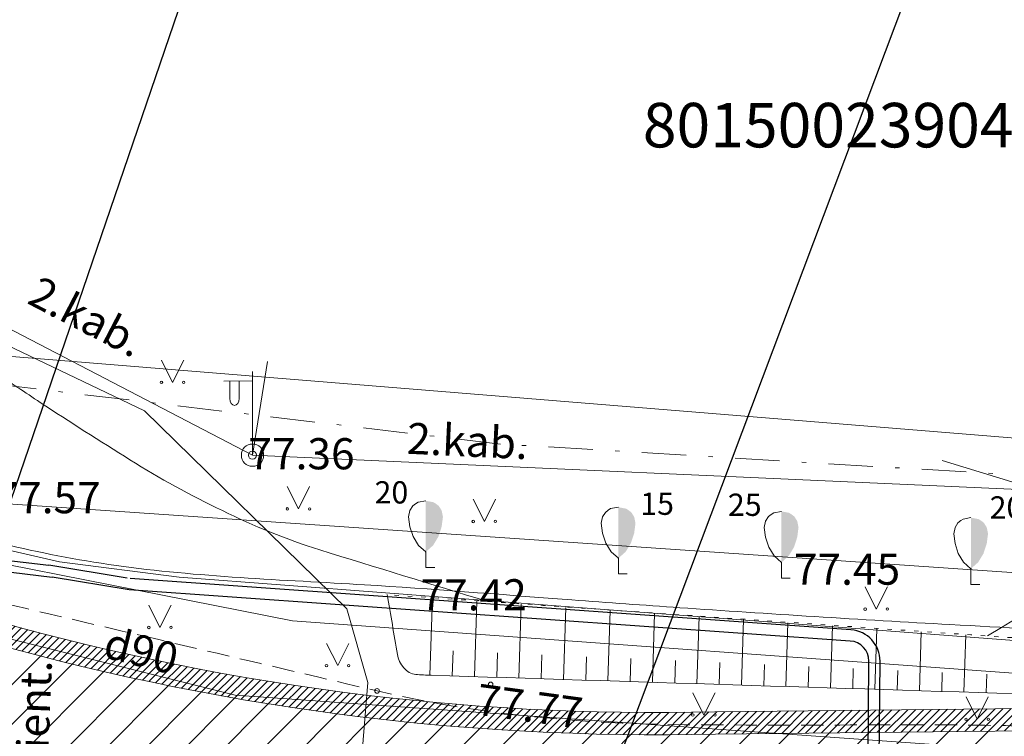
# Model space of a CAD drawing. Units: metres. Extents: x 549467 to 549895, y 333222 to 333364.
# Drawn here: x 549573 to 549595, y 333272 to 333288 of the extents above; entities that cross this region are included whole.
import ezdxf
from ezdxf.enums import TextEntityAlignment as Align

# ---------------------------------------------------------------- set-up
doc = ezdxf.new("R2010")
doc.units = ezdxf.units.M
doc.header["$MEASUREMENT"] = 0
for name, pattern in [('1', [0.2, 0, -0.2]), ('2', [0.75, 0.5, -0.25]), ('4', [2, 1, -0.5, 0, -0.5]), ('DASHDOT', [1, 0.5, -0.25, 0, -0.25])]:
    doc.linetypes.add(name, pattern=pattern)
for name, color, linetype, lineweight in [('AIZSARGJOSLAS', 230, 'Continuous', 0), ('APGAISM_VIRSZ', 51, 'Continuous', 0), ('AUGSTUMI', 250, 'Continuous', 0), ('Brauktuve', 231, 'Continuous', 0), ('CELI', 145, 'Continuous', 0), ('ELEKTRO_VIRSZ', 242, 'Continuous', 0), ('ELT proj.', 7, 'Continuous', 13), ('GAZE', 1, 'Continuous', 0), ('KOKI', 3, 'Continuous', 0), ('NOGAZES', 24, 'Continuous', 0), ('RELJEFS', 24, 'Continuous', 0), ('ROB_KAD_NR', 7, 'Continuous', 0), ('ROB_UZM', 121, 'Continuous', 0), ('TEL_KAB', 5, 'TEL_KAB', 0), ('TER_SIMB', 72, 'Continuous', 0), ('TER_TEKST', 72, 'Continuous', 0), ('UV', 4, 'UDENSVADS', 0), ('Virsotnes', 12, 'Continuous', 15), ('ZEMSPR', 21, 'EL_KAB_ZEMSPR', 0)]:
    doc.layers.add(name, color=color, linetype=linetype, lineweight=lineweight)
doc.styles.add('ArialBaltic', font='ARIAL.TTF')
doc.styles.add('L-dim', font='wromlats.shx', dxfattribs={"width": 0.7})
doc.styles.add('ltype', font='txt.shx')
doc.styles.add('ltype2', font='txt.shx')
doc.styles.add('Style-rimavar', font='rimavar.shx')
doc.styles.add('Style-Romlatsw', font='Romlatsw.shx')
doc.linetypes.add('EL_KAB_ZEMSPR', pattern='A,2,-0.4,[".",ltype2,S=0,R=0,X=-0.093,Y=-0.04],-0.5,2', length=4.9)
doc.linetypes.add('GAZES_VADS_VIDSP', pattern='A,1.6,-0.4,1.6,-0.4,1.6,-0.4,1.6,["VSP",ltype,S=0.6,R=0,X=-1.1,Y=-0.55],0,["G",ltype,S=1,R=0,X=0.025,Y=-0.375],-0.8', length=8.4)
doc.linetypes.add('Kabelis W 2', pattern='A,10,-0.625,["W2",ArialBaltic,S=1.5,R=0,X=-0.15,Y=-0.7],-3.5', length=14.125)
doc.linetypes.add('TEL_KAB', pattern='A,2,[".",ltype2,S=3,R=0,X=-0.093,Y=-0.056],2,-1', length=5)
doc.linetypes.add('UDENSVADS', pattern='A,7.5,["Ы",ltype,S=1,R=0,X=0.125,Y=-0.375],-1,7.5', length=16)
doc.dimstyles.new('M0.5', dxfattribs={"dimscale": 0.5, "dimtxt": 2, "dimasz": 1.5, "dimexe": 1, "dimexo": 0.5, "dimgap": 1, "dimtad": 1, "dimdsep": 46, "dimtxsty": 'L-dim', "dimblk": 'ARCHTICK', "dimcen": 1, "dimdle": 1, "dimclrd": 256, "dimclre": 256, "dimclrt": 256, "dimaunit": 1, "dimadec": 1, "dimazin": 0, "dimtm": 1e-09, "dimtfac": 1, "dimtmove": 0, "dimatfit": 3, "dimldrblk": 'OBLIQUE', "dimfxl": 1, "dimtvp": 1, "dimtzin": 0, "dimarcsym": 0})
pattern_1 = [(45, (0, 0), (-0.4419417382415922, 0.4419417382415922), [])]

# ---------------------------------------------------------------- blocks, each defined once
blk = doc.blocks.new('MAURS1')
at = {"layer": 'TER_TEKST', "color": 52, "linetype": 'Continuous', "lineweight": 0}
for p, q in [((-0.25, 0.5), (0, 0)), ((0, 0), (0.25, 0.5))]:
    blk.add_line(p, q, dxfattribs=at)
for centre, radius in [((-0.2495562784606591, -2.413149923086166e-05), 0.02800000000000047), ((0.2504437215393409, -2.413149923086166e-05), 0.02630589287586257)]:
    blk.add_circle(centre, radius, dxfattribs=at)
blk = doc.blocks.new('SAURLA')
at = {"layer": 'KOKI', "linetype": 'Continuous', "lineweight": 0}
blk.add_hatch(color=3, dxfattribs=at).paths.add_polyline_path([(0, 0.3520000000135042), (0, 1.5), (0.1729999999515712, 1.467000000004191), (0.228000000002794, 1.433000000019092), (0.2920000000158325, 1.384000000020023), (0.3559999999124557, 1.281000000017229), (0.3850000000093132, 1.137999999977183), (0.3559999999124557, 0.9180000000051223), (0.2829999999376014, 0.6940000000176951), (0.1639999999897555, 0.4980000000214204)])
at = {"layer": 'KOKI', "color": 3, "linetype": 'Continuous', "lineweight": 0}
for p, q in [((-0.356000000028871, 1.281000000017229), (-0.2920000000158325, 1.384000000020023)), ((-0.2920000000158325, 1.384000000020023), (-0.228000000002794, 1.433000000019092)), ((-0.228000000002794, 1.433000000019092), (-0.1730000000679865, 1.467000000004191)), ((-0.1730000000679865, 1.467000000004191), (0, 1.5)), ((-0.3850000000093132, 1.137999999977183), (-0.356000000028871, 1.281000000017229)), ((-0.356000000028871, 0.9180000000051223), (-0.3850000000093132, 1.137999999977183)), ((-0.2830000000540167, 0.6940000000176951), (-0.356000000028871, 0.9180000000051223)), ((-0.1639999999897555, 0.4980000000214204), (-0.2830000000540167, 0.6940000000176951)), ((0, 0.3520000000135042), (-0.1639999999897555, 0.4980000000214204)), ((0, 0.3520000000135042), (0, 0)), ((0, 0), (0.1999999999534339, 0))]:
    blk.add_line(p, q, dxfattribs=at)
blk.add_point((0, 0.3520000000135042), dxfattribs=at)
blk = doc.blocks.new('PKT')
at = {"layer": 'AUGSTUMI', "color": 254, "linetype": 'Continuous', "lineweight": 13}
blk.add_circle((1.238996628671885e-05, 8.589826757088304e-05), 0.05342884173628484, dxfattribs=at)
blk = doc.blocks.new('ELKST')
at = {"layer": 'ELEKTRO_VIRSZ', "color": 30, "linetype": 'Continuous', "lineweight": 13}
blk.add_circle((0.0003068282967433333, 0.000120447133667767), 0.25, dxfattribs=at)
blk = doc.blocks.new('PKT_2')
at = {"layer": 'AUGSTUMI', "color": 254, "linetype": 'Continuous', "lineweight": 13}
blk.add_circle((2.465862780809402e-05, -5.441840039566159e-05), 0.05, dxfattribs=at)
blk = doc.blocks.new('APLAMP')
at = {"layer": 'APGAISM_VIRSZ', "color": 230, "linetype": 'Continuous', "lineweight": 0}
for p, q in [((0, 0), (-0.001999999978579581, 1.882999999972526)), ((-0.008999999961815774, 1.667000000015832), (-0.643999999971129, 1.662000000011176)), ((-0.5089999999618158, 1.663000000000466), (-0.5089999999618158, 1.271000000007916)), ((-0.2989999999990687, 1.664999999979045), (-0.2989999999990687, 1.271000000007916))]:
    blk.add_line(p, q, dxfattribs=at)
blk.add_circle((-0.0004781951429322362, 0.0004551687743514776), 0.09070832376358855, dxfattribs=at)
at = {"layer": 'APGAISM_VIRSZ', "color": 230, "linetype": 'Continuous', "lineweight": 0, "extrusion": (0, 0, -1)}
blk.add_ellipse((-0.4039999999804422, 1.271000000007916), major_axis=(0, -0.1508683379660174), ratio=0.6959710792575373, start_param=4.71238898038469, end_param=7.853981633974483, dxfattribs=at)
blk = doc.blocks.new('_ARCHTICK')
at = {"color": 0, "linetype": 'ByBlock', "const_width": 0.15}
blk.add_lwpolyline([(-0.5, -0.5), (0.5, 0.5)], dxfattribs=at)

msp = doc.modelspace()

# ---------------------------------------------------------------- hatches: boundary and pattern name
at = {"layer": 'Brauktuve', "linetype": 'Continuous', "lineweight": 13}
h = msp.add_hatch(dxfattribs=at)
h.set_pattern_fill('ANSI31', color=253, scale=5, style=0)
h.set_pattern_definition(pattern_1)
edge = h.paths.add_edge_path()
edge.add_line((549500.0113918495, 333312.9195597296), (549503.2984909145, 333317.9390198337))
edge.add_line((549499.9398951116, 333312.9671153461), (549504.0761200757, 333310.1730335572))
edge.add_line((549503.2984909115, 333317.9390198357), (549544.7055598682, 333289.9679258271))
edge.add_arc((549502.6767051591, 333308.1014066865), 2.499999999965504, 325.9603856793279, 415.9603856793279)
edge.add_line((549503.348917113, 333304.6303648992), (549504.7483320298, 333306.70199177))
edge.add_line((549503.348917113, 333304.6303648992), (549513.7070514663, 333297.6332903166))
edge.add_line((549513.7070514663, 333297.6332903166), (549515.1064663829, 333299.7049171871))
edge.add_arc((549517.1780932535, 333298.3055022706), 2.499999999917271, 55.96038567858118, 145.9603856804334)
edge.add_line((549518.57750817, 333300.3771291412), (549521.1842940619, 333298.6162062908))
edge.add_line((549521.1842940619, 333298.6162062908), (549548.8445457079, 333279.9312928706))
edge.add_arc((549546.0457158748, 333275.7880391293), 5.000000000010851, 268.3619720016982, 415.9603856782225)
edge.add_line((549545.9255365026, 333270.7894836461), (549545.8981736654, 333266.4319518137))
edge.add_line((549549.7529998174, 333266.4078929361), (549545.8981739366, 333266.431995007))
edge.add_arc((549549.7373690207, 333263.907941801), 2.5, 306.8664484550059, 449.641766194184)
edge.add_line((549551.00386178, 333261.7355307656), (549554.2377698382, 333257.286728829))
edge.add_arc((549539.5381877555, 333277.5085558136), 25, 306.0140260966733, 332.5158566813605)
edge.add_arc((549567.0394840064, 333263.2019592748), 5.999999999984701, 72.08873519850857, 152.5158566816233)
edge.add_arc((549585.1845624724, 333319.3424627235), 53.00000000008799, 252.0887351984102, 271.3842933915201)
edge.add_line((549568.8847462232, 333268.9111630153), (549588.8742136515, 333272.417902846))
edge.add_arc((549587.5455166566, 333327.4018510882), 55, 235.9603856783251, 271.3842933913644)
edge.add_line((549552.5777419768, 333284.6501491441), (549556.7583884918, 333281.8260599335))
edge.add_arc((549554.2570398767, 333287.1361013889), 3, 145.9603856784259, 235.9603856787305)
edge.add_line((549551.7710876318, 333288.8153992888), (549552.0509706152, 333289.229724663))
edge.add_line((549549.1506929965, 333291.1889055464), (549552.0509706152, 333289.2297246631))
edge.add_line((549548.870810013, 333290.774580172), (549549.1506929963, 333291.1889055462))
edge.add_arc((549546.3848577682, 333292.4538780719), 3, 235.9603856783429, 325.960385678426)
h = msp.add_hatch(dxfattribs=at)
h.set_pattern_fill('ANSI31', color=2, style=0)
h.set_pattern_definition([(45, (0, 0), (-0.08838834764831843, 0.08838834764831845), [])])
edge = h.paths.add_edge_path()
edge.add_arc((549621.0269574486, 333276.2694337805), 3, 270.6261043328299, 368.7301583679493)
edge.add_line((549623.992199844, 333276.7247770973), (549624.0494121758, 333276.3522045234))
edge.add_arc((549621.0841697803, 333275.8968612064), 3, -86.30012984166831, 8.730158367170304, ccw=False)
edge.add_arc((549615.0183453799, 333369.7009430703), 97, 270.6744072102804, 273.6998701583907, ccw=False)
edge.add_line((549616.1600697684, 333272.7076625535), (549588.8742136435, 333272.4179028458))
edge.add_arc((549587.5455166566, 333327.4018510882), 55, 235.9603856783251, 271.3842933913644, ccw=False)
edge.add_line((549556.7583884918, 333281.8260599335), (549552.5777419768, 333284.6501491441))
edge.add_arc((549554.2570398767, 333287.1361013889), 3, 145.9603856784259, 235.96038567873052, ccw=False)
edge.add_line((549551.7710876318, 333288.8153992888), (549552.0509706152, 333289.229724663))
edge.add_arc((549554.53692286, 333287.5504267631), 3, 145.9603856775637, 235.9603856791748)
edge.add_line((549552.8576249601, 333285.0644745182), (549557.0382714751, 333282.2403853076))
edge.add_arc((549587.5455166566, 333327.4018510882), 54.5, 235.9603856783251, 271.3842933913644)
edge.add_line((549588.8621345799, 333272.9177569207), (549621.0597395423, 333273.2696128967))
h = msp.add_hatch(dxfattribs=at)
h.set_pattern_fill('ANSI31', color=253, scale=5, style=0)
h.set_pattern_definition(pattern_1)
edge = h.paths.add_edge_path()
edge.add_line((549568.8847462232, 333268.9111630153), (549588.8742136515, 333272.417902846))
edge.add_line((549588.8742136435, 333272.4179028458), (549616.1600697684, 333272.7076625535))
edge.add_arc((549615.0183453799, 333369.7009430703), 97, 270.6744072102804, 273.6998701583907)
edge.add_arc((549621.0841697803, 333275.8968612064), 3, 273.6998701583317, 368.7301583671704)
edge.add_line((549624.0494121758, 333276.3522045234), (549623.992199844, 333276.7247770973))
edge.add_line((549623.992199844, 333276.7247770978), (549630.3325438679, 333277.4566184633))
edge.add_line((549630.3325438679, 333277.4566184632), (549630.4072955387, 333276.9698279137))
edge.add_arc((549633.3725379341, 333277.4251712307), 3, 188.730158366409, 279.4541059365539)
edge.add_line((549633.8653105414, 333274.4659187648), (549666.3857437824, 333279.4519304307))
edge.add_arc((549712.3754188021, 332979.9624484926), 303, 93.47477368610117, 98.73015836673562, ccw=False)
edge.add_line((549694.0108698009, 333282.4054073129), (549703.1179939624, 333282.9583982921))
edge.add_arc((549721.4825429653, 332980.5154394719), 303, 87.14869994829291, 93.47477368643041, ccw=False)
edge.add_arc((549736.7042179733, 333286.1366112025), 3, 267.1486999484763, 357.1697916884106)
edge.add_line((549739.700558703, 333285.9884820984), (549739.725247911, 333286.4878929281))
edge.add_line((549739.725247911, 333286.4878929281), (549745.7179293706, 333286.1916347202))
edge.add_line((549745.7179293707, 333286.1916347204), (549745.6932411868, 333285.6922445988))
edge.add_arc((549748.6895819166, 333285.5441154951), 3, 177.1697916961459, 267.1697916925692)
edge.add_line((549748.5414528126, 333282.5477747654), (549782.983313633, 333280.8450839036))
edge.add_arc((549783.3783245767, 333288.8353258495), 8, 267.1697916928993, 355.5908970972098)
edge.add_line((549791.3546489836, 333288.2203063732), (549792.6900166316, 333269.698091762))
edge.add_line((549792.6900166316, 333269.698091762), (549792.0490166316, 333255.319091762))
edge.add_line((549792.0490166316, 333255.319091762), (549790.5686836333, 333231.4055917619))
edge.add_line((549790.5686836333, 333231.4055917619), (549788.7576620801, 333244.6985692988))
edge.add_arc((549808.5745960326, 333247.3984079469), 20.0000000001012, 176.9592201895149, 187.7581533791688, ccw=False)
edge.add_line((549788.6027553901, 333248.4593421363), (549788.7686345308, 333251.5821259183))
edge.add_line((549788.7686345308, 333251.5821259183), (549789.453207275, 333264.4688909919))
edge.add_arc((549779.4672872993, 333264.9993645904), 9.999999999968887, 356.9591828725635, 447.1697916924597)
edge.add_line((549779.961050979, 333274.9871670228), (549736.1473242486, 333277.1531717143))
edge.add_arc((549721.4825429656, 332980.5154394716), 297.0000000003443, 87.1697916929203, 93.47477368648147)
edge.add_line((549703.481648398, 333276.9694288105), (549694.3745242365, 333276.4164378313))
edge.add_arc((549712.3754188019, 332979.9624484925), 297.0000000000422, 93.47477368605759, 98.73015836669087)
edge.add_line((549667.2964304164, 333273.5214456399), (549630.6517992647, 333267.8942874941))
edge.add_arc((549615.0183453795, 333369.7009430707), 103.0000000003675, 270.67440721047154, 278.73015836703934, ccw=False)
edge.add_line((549616.2306918956, 333266.7080781916), (549586.4649432054, 333266.3579307808))
edge.add_arc((549585.1845624724, 333319.3424627235), 53.00000000008799, 252.0887351984102, 271.3842933915201, ccw=False)
h = msp.add_hatch(dxfattribs=at)
h.set_pattern_fill('ANSI31', color=0, scale=3, style=0)
h.set_pattern_definition([(45, (0, 0), (-0.2651650429449553, 0.2651650429449554), [])])
edge = h.paths.add_edge_path()
edge.add_arc((549585.1845624725, 333319.342462725), 54.00000000157721, 248.7216152638282, 271.3842933913436)
edge.add_line((549565.5879777481, 333269.0237398943), (549568.8847462232, 333268.9111630153))
edge.add_arc((549585.1845624724, 333319.3424627235), 53.00000000008799, 252.0887351984102, 271.3842933915201)
edge.add_line((549586.4767058252, 333265.3579999628), (549616.2424545154, 333265.7081473736))
edge.add_line((549586.4649432054, 333266.3579307808), (549616.2306918956, 333266.7080781916))
edge.add_arc((549615.0183453799, 333369.7009430703), 104, 270.6744072102804, 278.7301583668457)
edge.add_arc((549615.0183453795, 333369.7009430707), 103.0000000003675, 270.6744072104715, 278.7301583670393)
edge.add_line((549630.6517992647, 333267.8942874941), (549667.2964304164, 333273.5214456399))
edge.add_line((549630.8035803704, 333266.9058733623), (549667.4482115221, 333272.5330315081))
edge.add_arc((549712.3754188019, 332979.9624484925), 297.0000000000422, 93.47477368605759, 98.73015836669087)
edge.add_arc((549712.3754188021, 332979.9624484926), 296, 93.47477368610114, 98.73015836673555)
edge.add_line((549694.3745242365, 333276.4164378313), (549703.481648398, 333276.9694288105))
edge.add_line((549694.4351333092, 333275.4182762511), (549703.5422574707, 333275.9712672303))
edge.add_arc((549721.4825429656, 332980.5154394716), 297.0000000003443, 87.1697916929203, 93.47477368648147)
edge.add_arc((549721.4825429653, 332980.5154394719), 296, 87.16979169287009, 93.47477368643041)
edge.add_line((549736.0979478806, 333276.1543914711), (549778.3058271277, 333274.0677745295))
edge.add_line((549736.1473242486, 333277.1531717143), (549779.961050979, 333274.9871670228))
edge.add_arc((549777.836751632, 333264.5793622187), 9.5, 357.4475071282885, 447.1697916927534)
edge.add_line((549784.3099318005, 333273.7485813688), (549779.961050979, 333274.9871670228))
edge.add_line((549786.5230237269, 333272.0857306172), (549784.3099318005, 333273.7485813688))
edge.add_line((549788.5521092025, 333269.1786002846), (549786.5230237269, 333272.0857306172))
edge.add_line((549787.7700548886, 333251.635258526), (549788.5521092025, 333269.1786002846))
edge.add_line((549787.3054739289, 333263.6683223603), (549786.7710470174, 333251.6797924844))
edge.add_line((549786.9587722109, 333239.7075959607), (549786.7710470174, 333251.6797924844))
edge.add_line((549787.9543715402, 333239.6138837663), (549787.7700548886, 333251.635258526))
edge.add_line((549786.9587722109, 333239.7075959607), (549786.5353660329, 333235.2093243327))
edge.add_line((549787.9543715402, 333239.6138837659), (549787.5309653622, 333235.1156121379))
edge.add_line((549786.5353660329, 333235.2093243327), (549787.5309653622, 333235.1156121379))
h = msp.add_hatch(dxfattribs=at)
h.set_pattern_fill('ANGLE', color=0, scale=2, angle=90, style=0)
h.set_pattern_definition([(90, (0, 0), (-0.55, 3.367778697655222e-17), [0.4, -0.15]), (180, (0, 0), (-6.735557395310444e-17, -0.55), [0.4, -0.15])])
edge = h.paths.add_edge_path()
edge.add_line((549563.6843100617, 333268.1761735646), (549565.5879777481, 333269.0237398943))
edge.add_arc((549585.1845624729, 333319.3424627262), 55.50000000274139, 247.2076849676667, 271.3842933909988)
edge.add_arc((549585.1845624725, 333319.342462725), 54.00000000157721, 248.7216152638282, 271.3842933913436)
edge.add_line((549586.4767058252, 333265.3579999628), (549616.2424545154, 333265.7081473736))
edge.add_line((549586.494349755, 333263.8581037358), (549616.2600984452, 333264.2082511467))
edge.add_arc((549615.0183453799, 333369.7009430703), 104, 270.6744072102804, 278.7301583668457)
edge.add_arc((549615.0183453801, 333369.7009430703), 105.4999999999331, 270.6744072101748, 278.7301583667408)
edge.add_line((549630.8035803704, 333266.9058733623), (549667.4482115221, 333272.5330315081))
edge.add_line((549631.0312520289, 333265.4232521646), (549667.6758831806, 333271.0504103103))
edge.add_arc((549712.3754188021, 332979.9624484926), 296, 93.47477368610114, 98.73015836673555)
edge.add_arc((549712.3754188021, 332979.9624484918), 294.5000000007863, 93.47477368608325, 98.73015836671739)
edge.add_arc((549721.4825429652, 332980.5154394721), 294.4999999998424, 87.16979169285118, 93.47477368641212)
edge.add_arc((549721.4825429653, 332980.5154394719), 296, 87.16979169287009, 93.47477368643041)
edge.add_line((549694.4351333092, 333275.4182762511), (549703.5422574707, 333275.9712672303))
edge.add_line((549694.5260469181, 333273.9210338807), (549703.6331710796, 333274.4740248599))
edge.add_line((549736.0979478806, 333276.1543914711), (549778.3058271277, 333274.0677745295))
edge.add_line((549736.0238833287, 333274.6562211062), (549778.2317625757, 333272.5696041646))
edge.add_arc((549777.836751632, 333264.5793622187), 7.999999999992213, 357.4475071284975, 447.1697916929923)
edge.add_arc((549777.836751632, 333264.5793622187), 9.5, 357.4475071282885, 447.1697916927534)
edge.add_line((549785.2735646027, 333251.7676463663), (549785.828814347, 333264.2230848557))
edge.add_line((549787.3054739607, 333263.6683230723), (549787.3273261061, 333264.1562828501))
edge.add_line((549787.3054739289, 333263.6683223603), (549786.7710470174, 333251.6797924844))
edge.add_line((549785.4653732169, 333239.8481642528), (549785.2735748083, 333251.7678752997))
edge.add_line((549786.9587722109, 333239.7075959607), (549786.7710470174, 333251.6797924844))
edge.add_line((549785.4653732169, 333239.8481642528), (549785.0419670389, 333235.3498926248))
edge.add_line((549786.9587722109, 333239.7075959607), (549786.5353660329, 333235.2093243327))
edge.add_line((549785.0419670389, 333235.3498926248), (549786.5353660329, 333235.2093243327))

# ---------------------------------------------------------------- linework, layer by layer
at = {"layer": 'AIZSARGJOSLAS', "color": 1, "linetype": 'Continuous', "lineweight": 13}
msp.add_line((549570.8471836909, 333277.7348829005), (549609.9587967162, 333275.0601642201), dxfattribs=at)
at = {"layer": 'Brauktuve', "color": 0, "linetype": 'Continuous', "lineweight": 13}
for p, q in [((549588.8621345799, 333272.9177569207), (549621.0597395423, 333273.2696128967)), ((549588.8742136435, 333272.4179028458), (549616.1600697684, 333272.7076625535))]:
    msp.add_line(p, q, dxfattribs=at)
at = {"layer": 'Brauktuve', "color": 1, "linetype": 'DASHDOT', "lineweight": 13, "ltscale": 3, "const_width": 0.05}
msp.add_lwpolyline([(549557.1906799643, 333277.9136975049, 0.1526375887659066), (549585.7674960219, 333269.3496985693)], format="xyb", dxfattribs=at)
at = {"layer": 'Brauktuve', "color": 0, "linetype": 'Continuous', "lineweight": 13}
for radius in [54.5, 55]:
    msp.add_arc((549587.5455166566, 333327.4018510882), radius, 235.9603856783251, 271.3842933913644, dxfattribs=at)
at = {"layer": 'CELI', "color": 212, "linetype": '2', "lineweight": 0}
for points, knots in [([(549557.7758166316, 333281.452291762), (549558.9662951529, 333280.5981225225), (549560.1599692357, 333279.7740309177), (549561.4890166316, 333279.1250917619), (549564.7952729141, 333277.5107331116), (549568.2701224412, 333276.4386814416), (549571.8080166316, 333275.6090917619), (549573.2203812799, 333275.2779108184), (549574.6327573723, 333274.9467900172), (549576.0451166315, 333274.6155917619)], [0, 0, 0, 0, 0.2231744158643213, 0.2231744158643213, 0.2231744158643213, 0.7783629041093827, 0.7783629041093827, 0.7783629041093827, 1, 1, 1, 1]), ([(549623.7506166315, 333278.297991762), (549623.6799065608, 333278.1759169634), (549623.6082436438, 333278.054409537), (549623.5362166315, 333277.933091762), (549623.400810808, 333277.705022698), (549623.2604137601, 333277.4800309869), (549623.1179166316, 333277.256291762), (549623.0458324056, 333277.1431100507), (549622.971777524, 333277.0312875396), (549622.8980166316, 333276.919191762), (549622.8235860689, 333276.806078274), (549622.7471774048, 333276.6944934815), (549622.6700166316, 333276.583091762), (549622.4788105428, 333276.3070358568), (549622.2602060579, 333276.0539953815), (549622.0350166316, 333275.802291762), (549621.8112176674, 333275.5521423201), (549621.5638110095, 333275.3345144959), (549621.2970166316, 333275.127191762), (549620.7609197648, 333274.7105972711), (549620.1983281594, 333274.3666160147), (549619.5831166315, 333274.077491762), (549618.9621286785, 333273.7856528257), (549618.3340000274, 333273.5489461265), (549617.6704166316, 333273.401391762), (549617.0169531631, 333273.2560876638), (549616.364392761, 333273.1257012818), (549615.7010166316, 333273.066091762), (549615.2925243026, 333273.0293855398), (549614.8841456079, 333272.9934969891), (549614.4753166316, 333272.961391762), (549614.0667289129, 333272.9293054807), (549613.6583698733, 333272.8968564841), (549613.2494166316, 333272.868191762), (549610.7995432533, 333272.6964730114), (549608.3467788268, 333272.5934238025), (549605.8920166317, 333272.532291762), (549604.2573160569, 333272.4915820828), (549602.6220990368, 333272.4690628791), (549600.9875166316, 333272.498091762), (549599.353673417, 333272.5271075174), (549597.7198844522, 333272.5628961877), (549596.0860166316, 333272.5920917619), (549595.4669616867, 333272.6031536511), (549594.8479704035, 333272.6201953497), (549594.2288166316, 333272.623591762), (549593.6074181396, 333272.6270004878), (549592.9860166427, 333272.6220054987), (549592.3646166315, 333272.621391762), (549591.1204174685, 333272.6201629066), (549589.876216415, 333272.6203568798), (549588.6320166317, 333272.621791762), (549586.1654910771, 333272.6246363001), (549583.6730527133, 333272.8213694835), (549581.2720166317, 333273.3860917619), (549579.5296871802, 333273.7958866272), (549577.7874227777, 333274.2057860424), (549576.0451166315, 333274.6155917619)], [0, 0, 0, 0, 0.008477145407732185, 0.008477145407732185, 0.008477145407732185, 0.02441359508968241, 0.02441359508968241, 0.02441359508968241, 0.03247527782741352, 0.03247527782741352, 0.03247527782741352, 0.04061015206235937, 0.04061015206235937, 0.04061015206235937, 0.06076854889990112, 0.06076854889990112, 0.06076854889990112, 0.08080247502705439, 0.08080247502705439, 0.08080247502705439, 0.1210586644931288, 0.1210586644931288, 0.1210586644931288, 0.1616928326845224, 0.1616928326845224, 0.1616928326845224, 0.2017073126303357, 0.2017073126303357, 0.2017073126303357, 0.2263473432026016, 0.2263473432026016, 0.2263473432026016, 0.2509728332250109, 0.2509728332250109, 0.2509728332250109, 0.3984941786299479, 0.3984941786299479, 0.3984941786299479, 0.4967331154131586, 0.4967331154131586, 0.4967331154131586, 0.5949276265986928, 0.5949276265986928, 0.5949276265986928, 0.6321324707950585, 0.6321324707950585, 0.6321324707950585, 0.6694721998382869, 0.6694721998382869, 0.6694721998382869, 0.7442357318445784, 0.7442357318445784, 0.7442357318445784, 0.8924483940715027, 0.8924483940715027, 0.8924483940715027, 1, 1, 1, 1])]:
    msp.add_open_spline(points, degree=3, knots=knots, dxfattribs=at)
at = {"layer": 'ELEKTRO_VIRSZ', "color": 30, "linetype": 'Continuous', "lineweight": 0}
for p in [(549562.6092166315, 333286.9315917619), (549578.8100166316, 333280.7880917619), (549619.6080166316, 333276.849091762)]:
    msp.add_line(p, (549578.4740166316, 333278.682091762), dxfattribs=at)
at = {"layer": 'ELT proj.', "color": 0, "linetype": 'Kabelis W 2', "lineweight": 30}
for p, q in [((549571.9814447389, 333276.4329552779), (549573.8983969329, 333276.2084510342)), ((549575.6605315742, 333275.9178718656), (549573.8983969329, 333276.2084510342)), ((549571.9167271674, 333276.1914772541), (549573.9717114973, 333275.9432375691)), ((549575.7068849175, 333275.660948156), (549573.9717114973, 333275.9432375691)), ((549591.917870499, 333274.7571348207), (549575.724643403, 333275.9103166308)), ((549591.9001120134, 333274.5077663459), (549575.7068849175, 333275.660948156)), ((549592.187533337, 333258.438654803), (549592.3203257596, 333274.0549238013)), ((549592.4375229689, 333258.4363779682), (549592.5703167215, 333274.0527980108))]:
    msp.add_line(p, q, dxfattribs=at)
for radius in [0.7, 0.45]:
    msp.add_arc((549591.8703420282, 333274.0587502243), radius, 359.5127988263779, 86.10674643432552, dxfattribs=at)
at = {"layer": 'GAZE', "color": 1, "linetype": 'GAZES_VADS_VIDSP', "lineweight": 0}
msp.add_lwpolyline([(549565.8280166317, 333276.3520917619), (549578.0832166316, 333273.292991762), (549597.9200166316, 333271.8900917619), (549623.8950716531, 333272.6212594504)], dxfattribs=at)
at = {"layer": 'NOGAZES', "color": 32, "linetype": 'Continuous', "lineweight": 0}
for p, q in [((549582.4605166316, 333273.738991762), (549582.5156166315, 333275.480191762)), ((549583.4600166316, 333273.707291762), (549583.5136166315, 333275.401391762)), ((549584.4595166317, 333273.6756917619), (549584.5120166317, 333275.332491762)), ((549585.4590166316, 333273.644091762), (549585.5103166315, 333275.263691762)), ((549586.4585166316, 333273.612391762), (549586.5086166315, 333275.194891762)), ((549587.4579166316, 333273.580791762), (549587.5070166317, 333275.126091762)), ((549588.4575166316, 333273.549191762), (549588.5052166316, 333275.057291762)), ((549589.4570166316, 333273.517491762), (549589.5036166315, 333274.988491762)), ((549590.4565166316, 333273.485891762), (549590.5019166316, 333274.919591762)), ((549591.4560166316, 333273.454291762), (549591.5002166316, 333274.850791762)), ((549592.4555166316, 333273.422691762), (549592.4985166317, 333274.781991762)), ((549593.4550166316, 333273.390991762), (549593.4969166316, 333274.713191762)), ((549594.4545166317, 333273.3593917619), (549594.4952166316, 333274.644391762)), ((549582.9602166315, 333273.7230917619), (549582.9781166315, 333274.287791762)), ((549583.9597166316, 333273.691491762), (549583.9773166316, 333274.243791762)), ((549584.9593166315, 333273.659891762), (549584.9763166315, 333274.199791762)), ((549585.9588166316, 333273.628191762), (549585.9755166316, 333274.155691762)), ((549586.9583166316, 333273.596591762), (549586.9746166315, 333274.111691762)), ((549587.9578166315, 333273.564991762), (549587.9737166315, 333274.067691762)), ((549588.9573166316, 333273.5333917619), (549588.9728166315, 333274.023691762)), ((549589.9568166316, 333273.501691762), (549589.9719166316, 333273.9795917619)), ((549590.9563166315, 333273.470091762), (549590.9710166316, 333273.935591762)), ((549591.9558166316, 333273.438491762), (549591.9701166315, 333273.891591762)), ((549592.9553166316, 333273.406791762), (549592.9692166315, 333273.847591762)), ((549593.9548166316, 333273.375191762), (549593.9683166316, 333273.803491762)), ((549594.9543166315, 333273.3435917619), (549594.9674166316, 333273.759491762))]:
    msp.add_line(p, q, dxfattribs=at)
at = {"layer": 'NOGAZES', "color": 32, "linetype": '1', "lineweight": 13}
msp.add_open_spline([(549622.6700166316, 333276.583091762), (549620.220349965, 333276.1784250953), (549617.7706832982, 333275.7737584286), (549615.3210166317, 333275.3690917619), (549608.7926754364, 333274.290658477), (549602.0871688238, 333274.1310677567), (549595.4860166316, 333274.5860917619), (549590.824349965, 333274.9074250953), (549586.1626832982, 333275.2287584287), (549581.5010166316, 333275.550091762)], degree=3, knots=[0, 0, 0, 0, 0.1802782226909333, 0.1802782226909333, 0.1802782226909333, 0.6607181796070561, 0.6607181796070561, 0.6607181796070561, 1, 1, 1, 1], dxfattribs=at)
at = {"layer": 'NOGAZES', "color": 32, "linetype": 'Continuous', "lineweight": 0}
for points, knots in [([(549582.4801166315, 333273.738291762), (549587.0014155788, 333273.5951917989), (549591.522716687, 333273.4521225248), (549596.0440166317, 333273.3090917619), (549602.5022631972, 333273.104785933), (549608.9574222452, 333273.7367472034), (549615.4140166317, 333274.057091762), (549616.3586322292, 333274.1039589567), (549617.3902755779, 333273.9262581641), (549618.2347166316, 333274.351191762), (549619.7131499653, 333275.0951584284), (549621.1915832983, 333275.8391250952), (549622.6700166316, 333276.583091762)], [0, 0, 0, 0, 0.3329713815348598, 0.3329713815348598, 0.3329713815348598, 0.8085893028422114, 0.8085893028422114, 0.8085893028422114, 0.8781733714733871, 0.8781733714733871, 0.8781733714733871, 1, 1, 1, 1]), ([(549582.4888166316, 333273.7380917619), (549582.3725514765, 333273.743391693), (549582.2562823297, 333273.7485319774), (549582.1400166316, 333273.7538917619), (549581.9374304515, 333273.7632308731), (549581.763779303, 333274.0032602841), (549581.7298166315, 333274.203191762), (549581.6535499649, 333274.6521584286), (549581.5772832982, 333275.1011250953), (549581.5010166316, 333275.550091762)], [0, 0, 0, 0, 0.1502567983247589, 0.1502567983247589, 0.1502567983247589, 0.4120704828846294, 0.4120704828846294, 0.4120704828846294, 1, 1, 1, 1])]:
    msp.add_open_spline(points, degree=3, knots=knots, dxfattribs=at)
at = {"layer": 'RELJEFS', "color": 32, "linetype": 'Continuous', "lineweight": 0}
for points, knots in [([(549583.752802917, 333275.3948738872), (549582.4972074885, 333275.7814798454), (549581.2416120601, 333276.1680858037), (549579.9860166316, 333276.554691762), (549579.2340431052, 333276.7862292773), (549578.508103436, 333277.0933165007), (549577.7967166315, 333277.437091762), (549577.083198517, 333277.7818969716), (549576.3912283683, 333278.1582124688), (549575.7225166316, 333278.578491762), (549575.0464704906, 333279.0033806621), (549574.3719180651, 333279.4283798675), (549573.7066166315, 333279.868791762), (549573.3716679212, 333280.09051892), (549573.0378404607, 333280.3138574203), (549572.7027166316, 333280.535291762), (549572.3666733003, 333280.7573336682), (549572.0299745091, 333280.9783736063), (549571.6922166315, 333281.197791762), (549571.0311461004, 333281.627244001), (549570.3486300086, 333282.0223213243), (549569.6797166315, 333282.439891762), (549569.0099866723, 333282.8579719525), (549568.355816099, 333283.2956671084), (549567.7054166315, 333283.747091762), (549567.0753714617, 333284.1843890491), (549566.5165279055, 333284.7053556849), (549565.9966166315, 333285.277191762), (549565.7408260514, 333285.5585287692), (549565.5165143011, 333285.8564516202), (549565.3129166316, 333286.174991762), (549565.2103586298, 333286.3354495929), (549565.1116561793, 333286.4962214718), (549565.0261166316, 333286.665791762), (549564.9393201519, 333286.837853745), (549564.8529811426, 333287.0096202703), (549564.7807166316, 333287.187791762), (549564.7212166316, 333287.334491762), (549564.6617166315, 333287.481191762), (549564.6022166315, 333287.6278917619)], [0, 0, 0, 0, 0.1695094358136201, 0.1695094358136201, 0.1695094358136201, 0.2710282892078077, 0.2710282892078077, 0.2710282892078077, 0.3728512924144242, 0.3728512924144242, 0.3728512924144242, 0.47579108635811, 0.47579108635811, 0.47579108635811, 0.5276165439411571, 0.5276165439411571, 0.5276165439411571, 0.5795841985722053, 0.5795841985722053, 0.5795841985722053, 0.6812969559426266, 0.6812969559426266, 0.6812969559426266, 0.7831338800886206, 0.7831338800886206, 0.7831338800886206, 0.8817838104854784, 0.8817838104854784, 0.8817838104854784, 0.9303184820315404, 0.9303184820315404, 0.9303184820315404, 0.9547667919788055, 0.9547667919788055, 0.9547667919788055, 0.979574349286053, 0.979574349286053, 0.979574349286053, 1, 1, 1, 1]), ([(549602.1203525132, 333278.8496891059), (549601.1335166317, 333278.168191762), (549599.3715166316, 333277.633391762), (549598.3477166316, 333276.6658917619), (549594.9877166315, 333274.620491762)], [0, 0, 0, 0, 0.1011387263895659, 1, 1, 1, 1])]:
    msp.add_open_spline(points, degree=3, knots=knots, dxfattribs=at)
at = {"layer": 'ROB_UZM', "color": 4, "linetype": '4', "lineweight": 13}
for p, q in [((549584.044, 333278.932), (549572.85, 333280.261)), ((549609.18, 333277.428), (549584.044, 333278.932))]:
    msp.add_line(p, q, dxfattribs=at)
at = {"layer": 'TEL_KAB', "color": 5, "linetype": 'TEL_KAB', "lineweight": 0}
for points in [[(549549.3516166315, 333296.549191762), (549551.0137166316, 333287.017991762), (549560.1660166316, 333280.480091762), (549568.2912166315, 333277.150591762), (549579.3715166316, 333274.960091762), (549598.1420166317, 333273.599891762), (549617.8273166316, 333273.955391762), (549633.0238166315, 333274.769391762)], [(549593.9677166316, 333278.565491762), (549596.1913166316, 333277.885291762), (549596.2343166316, 333260.0480917619), (549592.1529166315, 333259.003291762)]]:
    msp.add_lwpolyline(points, dxfattribs=at)
at = {"layer": 'TER_SIMB', "color": 92, "linetype": 'Continuous', "lineweight": 0}
for p, q in [((549576.4287166315, 333280.818991762), (549576.6787166315, 333280.318991762)), ((549576.6787166315, 333280.318991762), (549576.9287166315, 333280.818991762)), ((549579.2552166316, 333277.976091762), (549579.5052166316, 333277.476091762)), ((549579.5052166316, 333277.476091762), (549579.7552166316, 333277.976091762)), ((549583.4327166316, 333277.6935917619), (549583.6827166316, 333277.1935917619)), ((549583.6827166316, 333277.1935917619), (549583.9327166316, 333277.6935917619)), ((549576.1460166316, 333275.3128917619), (549576.3960166316, 333274.8128917619)), ((549576.3960166316, 333274.8128917619), (549576.6460166316, 333275.3128917619)), ((549580.1373166316, 333274.455391762), (549580.3873166316, 333273.955391762)), ((549580.3873166316, 333273.955391762), (549580.6373166316, 333274.455391762))]:
    msp.add_line(p, q, dxfattribs=at)
for centre, radius in [((549576.4283746685, 333280.3186228673), 0.02800000000000047), ((549576.9283746685, 333280.3186228673), 0.02630589287586257), ((549579.2549052221, 333277.4756377643), 0.02800000000000047), ((549579.7549052221, 333277.4756377643), 0.02630589287586257), ((549583.4324206787, 333277.1931794441), 0.02800000000000047), ((549583.9324206787, 333277.1931794441), 0.02630589287586257), ((549576.1457722242, 333274.8124593173), 0.02800000000000047), ((549576.6457722242, 333274.8124593173), 0.02630589287586257), ((549580.1370878245, 333273.9549965598), 0.02800000000000047), ((549580.6370878245, 333273.9549965598), 0.02630589287586257)]:
    msp.add_circle(centre, radius, dxfattribs=at)
at = {"layer": 'UV', "color": 120, "linetype": 'UDENSVADS', "lineweight": 0}
msp.add_lwpolyline([(549614.4715600349, 333277.532272651), (549556.0347893166, 333282.2838526963), (549553.7093251876, 333293.9669844803)], dxfattribs=at)
at = {"layer": 'ZEMSPR', "color": 56, "linetype": 'EL_KAB_ZEMSPR', "lineweight": 0, "flags": 128}
msp.add_lwpolyline([(549561.383813388, 333284.4725914646), (549561.6039877428, 333281.1010823096, 0.2648868276702729), (549562.1491323037, 333280.2746001871), (549563.3565889603, 333279.6615197848), (549566.413455918, 333278.4812036748), (549568.618622573, 333277.74263981), (549571.8843729725, 333276.8063250125), (549574.1404155141, 333276.2842259954), (549576.823939715, 333275.9453062757), (549579.2025642423, 333275.7645105496), (549585.6952225273, 333275.271013213), (549597.8576703982, 333274.3465635706), (549609.9109044056, 333274.7331097453), (549614.80237954, 333274.8899789309), (549620.6538533324, 333275.0776351906), (549626.1492386856, 333275.4727491091), (549629.392134404, 333275.8294676384), (549632.2660739475, 333276.1456009884), (549635.8105993848, 333276.0881221973), (549654.0925673079, 333278.7292793347), (549668.7333127435, 333281.0772962252), (549680.0612129112, 333282.5557039908), (549701.8457519027, 333284.1155716136), (549721.9624448523, 333284.585304701), (549734.2935333832, 333284.7470536333), (549736.7555415921, 333284.4692394774), (549739.3971151568, 333290.7582838251)], format="xyb", dxfattribs=at)
at = {"layer": 'ZEMSPR', "color": 56, "linetype": 'EL_KAB_ZEMSPR', "lineweight": 0}
msp.add_lwpolyline([(549580.3869166316, 333265.2070917619), (549581.0614166316, 333273.577891762), (549580.5945166316, 333275.2315917619), (549576.0451166319, 333279.675291762), (549562.2801966483, 333286.2608770856)], dxfattribs=at)
msp.add_open_spline([(549561.4557166315, 333284.616991762), (549561.5973166316, 333283.046191762), (549561.5989166315, 333281.634791762), (549561.7054166315, 333280.621991762), (549562.4083166316, 333280.243291762), (549564.4630166317, 333279.3235917619), (549567.5450166316, 333278.133291762), (549570.4108166315, 333277.321691762), (549575.2231166315, 333276.023291762), (549580.8648166315, 333275.817991762), (549583.9100166316, 333275.561991762), (549585.6504166316, 333275.429791762), (549586.4580166317, 333275.3714250953), (549587.2656166315, 333275.3130584286), (549588.0732166315, 333275.254691762), (549590.0075166316, 333275.121791762), (549594.9463166315, 333274.814591762), (549600.6897166315, 333274.562791762), (549610.4765166317, 333275.049691762), (549617.0191166315, 333275.049691762), (549628.8606166316, 333275.6988917619), (549630.2665166316, 333276.402291762), (549630.5328166316, 333277.095191762), (549630.5023166316, 333278.243391762), (549630.5088166315, 333278.819591762)], degree=3, knots=[0, 0, 0, 0, 0.03618943366975963, 0.0740633144698711, 0.111937195425203, 0.1498110763805349, 0.1876849573358668, 0.2255588381359783, 0.2634327190913102, 0.3013066000466421, 0.3333333333333333, 0.3333333333333333, 0.3333333333333333, 0.6666666666666666, 0.6666666666666666, 0.6666666666666666, 0.7008809750127672, 0.7438850218479296, 0.7868890682174308, 0.8298931145869318, 0.8728971612668738, 0.9159012076363748, 0.958905254005876, 1, 1, 1, 1], dxfattribs=at)

# ---------------------------------------------------------------- block references
at = {"layer": 'APGAISM_VIRSZ', "color": 230, "linetype": 'Continuous', "lineweight": 0}
msp.add_blockref('APLAMP', (549578.4740166316, 333278.682091762), dxfattribs=at)
at = {"layer": 'AUGSTUMI', "color": 254, "linetype": 'Continuous', "lineweight": 13}
for name, p in [('PKT_2', (549583.8230166316, 333273.534091762)), ('PKT', (549581.2720166317, 333273.3860917619))]:
    msp.add_blockref(name, p, dxfattribs=at)
at = {"layer": 'ELEKTRO_VIRSZ', "color": 30, "linetype": 'Continuous', "lineweight": 13}
msp.add_blockref('ELKST', (549578.4740166316, 333278.682091762), dxfattribs=at)
at = {"layer": 'KOKI', "color": 3, "linetype": 'Continuous', "lineweight": 0}
for p in [(549582.3670166316, 333276.1580917619), (549586.6920166316, 333276.014091762), (549590.3540166316, 333275.920091762), (549594.6110166316, 333275.779091762)]:
    msp.add_blockref('SAURLA', p, dxfattribs=at)
at = {"layer": 'TER_TEKST', "color": 52, "linetype": 'Continuous', "lineweight": 0}
for p in [(549592.4850166317, 333275.224091762), (549588.6140166316, 333272.845091762), (549594.7520166317, 333272.7500917619)]:
    msp.add_blockref('MAURS1', p, dxfattribs=at)

# ---------------------------------------------------------------- texts
at = {"layer": 'AUGSTUMI', "color": 254, "linetype": 'Continuous', "lineweight": 0, "style": 'Style-Romlatsw'}
for s, p in [(' 77.36', (549578.1683166316, 333279.064991762)), (' 77.57', (549572.4649166316, 333278.0780756805)), (' 77.45', (549590.4227317951, 333276.4720570049)), (' 77.42', (549582.0346166316, 333275.895991762))]:
    msp.add_text(s, height=0.7000014000000001, dxfattribs=at).set_placement(p, align=Align.TOP_LEFT)
msp.add_text(' 77.77', height=0.7000014000000001, rotation=352.1786472222222, dxfattribs=at).set_placement((549583.3521166316, 333273.5811079384), align=Align.TOP_LEFT)
at = {"layer": 'ELEKTRO_VIRSZ', "color": 30, "linetype": 'Continuous', "lineweight": 0, "style": 'Style-Romlatsw'}
for height, rotation, p in [(0.699996, 332.6034722222223, (549574.5887627859, 333281.483107679)), (0.6999954, 357.3827305555556, (549583.2857912335, 333278.6537350223))]:
    msp.add_text('2.kab.', height=height, rotation=rotation, dxfattribs=at).set_placement(p, align=Align.CENTER)
at = {"layer": 'GAZE', "color": 1, "linetype": 'Continuous', "lineweight": 0, "style": 'Style-Romlatsw'}
msp.add_text('d90', height=0.6999899999999999, rotation=345.9843138888889, dxfattribs=at).set_placement((549575.8911511891, 333273.9488532979), align=Align.CENTER)
at = {"layer": 'KOKI', "color": 3, "linetype": 'Continuous', "lineweight": 0, "style": 'Style-Romlatsw'}
for s, p in [('20', (549581.2161166315, 333277.597191762)), ('15', (549587.1840166316, 333277.342291762)), ('25', (549589.1527166315, 333277.318791762)), ('20', (549595.0324166316, 333277.2585917619))]:
    msp.add_text(s, height=0.499998, dxfattribs=at).set_placement(p)
at = {"layer": 'ROB_KAD_NR', "color": 4, "linetype": 'Continuous', "lineweight": 0, "style": 'Style-rimavar'}
msp.add_text('80150023904', height=0.999996, dxfattribs=at).set_placement((549591.4053356168, 333286.0967684419), align=Align.MIDDLE_CENTER)
at = {"layer": 'ZEMSPR', "color": 56, "linetype": 'Continuous', "lineweight": 0, "style": 'Style-Romlatsw'}
msp.add_text('orient.', height=0.6999894, rotation=87.71930555555558, dxfattribs=at).set_placement((549573.9109246115, 333272.5918469175), align=Align.CENTER)

# ---------------------------------------------------------------- leaders
at = {"layer": 'Virsotnes', "linetype": 'Continuous'}
for points in [[(549585.7674960219, 333269.3496985693), (549598.2175010551, 333302.4521835731)], [(549570.1407181934, 333269.1657531117), (549579.0290667384, 333295.182247512)]]:
    msp.add_leader(points, dimstyle='M0.5', override={"dimasz": 2, "dimldrblk": 'Dot'}, dxfattribs=at)

doc.saveas('drawing.dxf')
